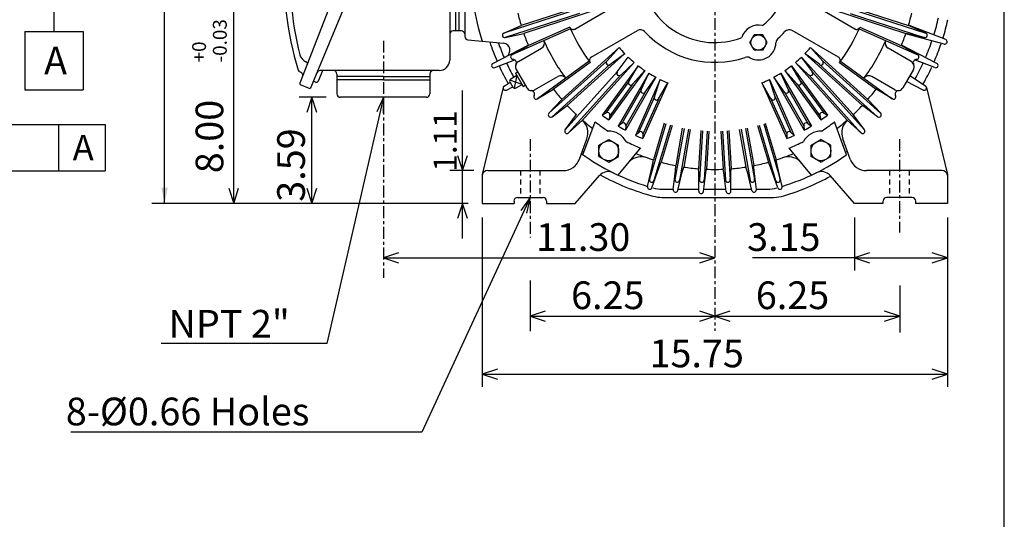
# Model space of a CAD drawing. Extents: x -172 to 190, y -279 to 277.
# Drawn here: x 12 to 190, y -37 to 53 of the extents above; entities that cross this region are included whole.
import ezdxf

# ---------------------------------------------------------------- set-up
doc = ezdxf.new("R2010")
doc.units = 0
doc.header["$MEASUREMENT"] = 0
doc.linetypes.add('CENTER', pattern=[0.7, 0.4, -0.1, 0.1, -0.1])
doc.linetypes.add('DASHED', pattern=[0.3, 0.17, -0.13])
doc.layers.get('0').update_dxf_attribs({"linetype": 'CONTINUOUS'})
doc.layers.add('PV', color=7, linetype='CONTINUOUS')
doc.styles.add('MICROCADAM', font='MONOTXT', dxfattribs={"height": 4.1672})
doc.styles.get("Standard").update_dxf_attribs({"font": 'MONOTXT'})
doc.dimstyles.get("Standard").update_dxf_attribs({"dimtxt": 3.199994, "dimasz": 1.27, "dimexe": 0.18, "dimexo": 0.0625, "dimgap": 0.09, "dimtad": 0, "dimtih": 1, "dimtoh": 1, "dimzin": 0, "dimdsep": 46, "dimtxsty": 'STANDARD', "dimcen": 0.09, "dimadec": 0, "dimazin": 0, "dimtfac": 1, "dimtofl": 0, "dimtmove": 0, "dimatfit": 3, "dimfxl": 1, "dimtolj": 1, "dimtzin": 0, "dimarcsym": 0})

# ---------------------------------------------------------------- blocks, each defined once
blk = doc.blocks.new('*D5')
at = {"layer": 'PV', "color": 7, "linetype": 'Continuous', "ltscale": 5.333999}
for p, q in [((107.104527, 0.217783), (104.379486, -0.683438)), ((137.71698, -0.683438), (134.991939, 0.217783)), ((104.379486, -0.683438), (137.71698, -0.683438)), ((104.379486, -0.683438), (107.104527, -1.584659)), ((134.991939, -1.584659), (137.71698, -0.683438))]:
    blk.add_line(p, q, dxfattribs=at)
at = {"layer": 'PV', "color": 7, "linetype": 'Continuous', "ltscale": 5.333999, "style": 'MICROCADAM'}
blk.add_text('6.25', height=4.999999, dxfattribs=at).set_placement((111.762738, 0.5658))
blk = doc.blocks.new('*D6')
at = {"layer": 'PV', "color": 7, "linetype": 'Continuous', "ltscale": 5.333999}
for p, q in [((140.442021, 0.217783), (137.71698, -0.683438)), ((171.106979, -0.683438), (168.381938, 0.217783)), ((137.71698, -0.683438), (171.106979, -0.683438)), ((137.71698, -0.683438), (140.442021, -1.584659)), ((168.381938, -1.584659), (171.106979, -0.683438))]:
    blk.add_line(p, q, dxfattribs=at)
at = {"layer": 'PV', "color": 7, "linetype": 'Continuous', "ltscale": 5.333999, "style": 'MICROCADAM'}
blk.add_text('6.25', height=4.999999, dxfattribs=at).set_placement((145.12637, 0.5658))
blk = doc.blocks.new('*D7')
at = {"layer": 'PV', "color": 7, "linetype": 'Continuous', "ltscale": 5.333999}
for p, q in [((95.71698, 17.104562), (95.71698, -13.469438)), ((179.71698, 17.104562), (179.71698, -13.469438)), ((98.442021, -10.282218), (95.71698, -11.183439)), ((179.71698, -11.183439), (176.991939, -10.282218)), ((95.71698, -11.183439), (179.71698, -11.183439)), ((95.71698, -11.183439), (98.442021, -12.08466)), ((176.991939, -12.084661), (179.71698, -11.183439))]:
    blk.add_line(p, q, dxfattribs=at)
at = {"layer": 'PV', "color": 7, "linetype": 'Continuous', "ltscale": 5.333999, "style": 'MICROCADAM'}
blk.add_text('15.75', height=4.999999, dxfattribs=at).set_placement((125.931425, -9.934201))
blk = doc.blocks.new('*D8')
at = {"layer": 'PV', "color": 7, "linetype": 'Continuous', "ltscale": 5.333999}
for p, q in [((80.59203, 10.717782), (77.866989, 9.816561)), ((137.71698, 9.816561), (134.991939, 10.717782)), ((77.866989, 9.816561), (137.71698, 9.816561)), ((77.866989, 9.816561), (80.59203, 8.91534)), ((134.991939, 8.915339), (137.71698, 9.816561))]:
    blk.add_line(p, q, dxfattribs=at)
at = {"layer": 'PV', "color": 7, "linetype": 'Continuous', "ltscale": 5.333999, "style": 'MICROCADAM'}
blk.add_text('11.30', height=4.999999, dxfattribs=at).set_placement((105.416654, 11.065799))
blk = doc.blocks.new('*D9')
at = {"layer": 'PV', "color": 7, "linetype": 'Continuous', "ltscale": 5.333999}
for p, q in [((162.916992, 17.104562), (162.916992, 7.530561)), ((165.642033, 10.717782), (162.916992, 9.816561)), ((179.71698, 9.816561), (176.991939, 10.717782)), ((162.916992, 9.816561), (144.550797, 9.816561)), ((162.916992, 9.816561), (179.71698, 9.816561)), ((162.916992, 9.816561), (165.642033, 8.91534)), ((176.991939, 8.915339), (179.71698, 9.816561))]:
    blk.add_line(p, q, dxfattribs=at)
at = {"layer": 'PV', "color": 7, "linetype": 'Continuous', "ltscale": 5.333999, "style": 'MICROCADAM'}
blk.add_text('3.15', height=4.999999, dxfattribs=at).set_placement((143.550794, 11.065799))
blk = doc.blocks.new('*D12')
at = {"layer": 'PV', "color": 7, "linetype": 'Continuous', "ltscale": 5.333999}
for p, q in [((50.822556, 62.316574), (49.921335, 59.591533)), ((50.822556, 19.644562), (50.822556, 62.316574)), ((51.723777, 59.591533), (50.822556, 62.316574)), ((49.921334, 22.369603), (50.822556, 19.644562)), ((50.822556, 19.644562), (51.723777, 22.369603))]:
    blk.add_line(p, q, dxfattribs=at)
at = {"layer": 'PV', "color": 7, "linetype": 'Continuous', "ltscale": 5.333999, "style": 'MICROCADAM'}
for s, height, p in [('-0.03', 2.5, (49.573318, 45.087811)), ('+0', 2.5, (45.82408, 45.087811)), ('8.00', 4.999999, (48.9487, 25.087815))]:
    blk.add_text(s, height=height, rotation=90.000003, dxfattribs=at).set_placement(p)
blk = doc.blocks.new('*D14')
at = {"layer": 'PV', "color": 7, "linetype": 'Continuous', "ltscale": 5.333999}
for p, q in [((67.556985, 38.796554), (62.649673, 38.796555)), ((64.935684, 38.796555), (64.034463, 36.071514)), ((64.935684, 19.644562), (64.935684, 38.796555)), ((65.836906, 36.071514), (64.935684, 38.796555)), ((64.034463, 22.369603), (64.935684, 19.644562)), ((64.935684, 19.644562), (65.836905, 22.369603))]:
    blk.add_line(p, q, dxfattribs=at)
at = {"layer": 'PV', "color": 7, "linetype": 'Continuous', "ltscale": 5.333999, "style": 'MICROCADAM'}
blk.add_text('3.59', height=4.999999, rotation=90.000003, dxfattribs=at).set_placement((63.686447, 19.935056))
blk = doc.blocks.new('*D19')
at = {"layer": 'PV', "color": 7, "linetype": 'Continuous', "ltscale": 5.333999}
for p, q in [((92.124603, 25.566559), (92.124603, 40.019691)), ((92.124604, 13.294562), (92.124603, 31.916559)), ((91.223382, 28.2916), (92.124603, 25.566559)), ((92.124603, 25.566559), (93.025824, 28.2916)), ((94.175668, 25.566559), (89.8386, 25.566559)), ((92.124603, 19.644562), (91.223382, 16.919521)), ((93.025825, 16.919521), (92.124603, 19.644562))]:
    blk.add_line(p, q, dxfattribs=at)
at = {"layer": 'PV', "color": 7, "linetype": 'Continuous', "ltscale": 5.333999, "style": 'MICROCADAM'}
blk.add_text('1.11', height=4.167181, rotation=90.000003, dxfattribs=at).set_placement((91.083444, 25.375389))
blk = doc.blocks.new('*D24')
at = {"layer": 'PV', "color": 7, "linetype": 'Continuous', "ltscale": 5.333999}
for p, q in [((135.17698, 118.935104), (36.055096, 118.935104)), ((38.341095, 19.644562), (38.341095, 118.935104)), ((93.17698, 19.644562), (36.055096, 19.644562))]:
    blk.add_line(p, q, dxfattribs=at)
for points in [[(38.924607, 116.124844), (38.341095, 118.935104), (37.757584, 116.124844)], [(37.757583, 22.454822), (38.341095, 19.644562), (38.924607, 22.454822)]]:
    blk.add_solid(points, dxfattribs=at)
at = {"layer": 'PV', "color": 7, "linetype": 'Continuous', "ltscale": 5.333999, "style": 'MICROCADAM'}
blk.add_text('18.59', height=5, rotation=90.000003, dxfattribs=at).set_placement((37.091096, 57.503892))

msp = doc.modelspace()

# ---------------------------------------------------------------- linework, layer by layer
at = {"color": 7, "linetype": 'Continuous', "ltscale": 5.333999}
msp.add_line((189.999985, -239.999985), (189.999985, 238.000031), dxfattribs=at)
at = {"layer": 'PV', "color": 7, "linetype": 'CENTER', "ltscale": 5.333999}
for p, q in [((137.71698, 142.693161), (137.71698, -3.36795)), ((77.866989, 48.994537), (77.866989, 6.181497)), ((104.379486, 31.23822), (104.379486, 13.47014)), ((171.054489, 31.23822), (171.054489, 14.4009))]:
    msp.add_line(p, q, dxfattribs=at)
at = {"layer": 'PV', "color": 7, "linetype": 'Continuous', "ltscale": 5.333999}
for p, q in [((82.067932, 91.056541), (62.780693, 41.343021)), ((89.83699, 83.733704), (89.83699, 45.516556)), ((90.886978, 82.266525), (90.886978, 50.766556)), ((91.516983, 82.266525), (91.516983, 50.766525)), ((92.566986, 83.250549), (92.566986, 49.766525)), ((72.436455, 59.166569), (64.640495, 40.34544)), ((18.372742, 58.400909), (18.372742, 50.668091)), ((116.031166, 56.043259), (102.745331, 51.726429)), ((112.440666, 51.118084), (120.806602, 55.948162)), ((162.993332, 51.118126), (154.62735, 55.948227)), ((159.402893, 56.043171), (172.688736, 51.726337)), ((113.002396, 54.72794), (99.621414, 50.380196)), ((113.261871, 53.92902), (99.881096, 49.581345)), ((116.48542, 54.645206), (103.199585, 50.328377)), ((158.948639, 54.645115), (172.234482, 50.328281)), ((162.172104, 53.929008), (175.553024, 49.581284)), ((162.431763, 54.727818), (175.8125, 50.38015)), ((99.603607, 50.372478), (102.745293, 51.726387)), ((175.830353, 50.372456), (172.68866, 51.726364)), ((179.412048, 49.209763), (172.718872, 51.826885)), ((13.122743, 50.668091), (23.622757, 50.668091)), ((13.122743, 50.668091), (13.122743, 40.168076)), ((23.622757, 50.668091), (23.622757, 40.168076)), ((91.936981, 50.766556), (90.46698, 50.766556)), ((99.862068, 49.577049), (103.199554, 50.328354)), ((111.649994, 51.170525), (101.077843, 46.463501)), ((111.527771, 51.460907), (104.043869, 48.128857)), ((115.380661, 46.025864), (123.746605, 50.855942)), ((144.015854, 48.676613), (144.803955, 50.041634)), ((146.380051, 50.041672), (144.803925, 50.041672)), ((147.168152, 48.676662), (146.380081, 50.041641)), ((160.053329, 46.025894), (151.687347, 50.855995)), ((163.783936, 51.17046), (174.355988, 46.463474)), ((163.906235, 51.460876), (171.390091, 48.128845)), ((179.152908, 48.412361), (172.199753, 50.229195)), ((175.57196, 49.576973), (172.234467, 50.328278)), ((93.139549, 49.139179), (99.577484, 48.549908)), ((97.620399, 44.923306), (104.003296, 48.2257)), ((101.060913, 46.453972), (104.043831, 48.128834)), ((144.803909, 47.311665), (144.015839, 48.676643)), ((146.380112, 47.311615), (147.168198, 48.676636)), ((174.373032, 46.453957), (171.390076, 48.128841)), ((177.813644, 44.923302), (171.430756, 48.225693)), ((102.23819, 45.22768), (106.438797, 47.652905)), ((120.45755, 47.76516), (110.076134, 38.41769)), ((121.441177, 46.672737), (111.059761, 37.325268)), ((118.211998, 45.316753), (120.45755, 47.765125)), ((118.771584, 44.695389), (121.441231, 46.672714)), ((146.380051, 47.311661), (144.803925, 47.311661)), ((153.992783, 46.672749), (164.374191, 37.325287)), ((156.66246, 44.695419), (153.992813, 46.672722)), ((157.221954, 45.316746), (154.976364, 47.765121)), ((154.976379, 47.765137), (165.357788, 38.417675)), ((173.19577, 45.227745), (168.995193, 47.652946)), ((63.919582, 45.190044), (63.868706, 45.211121)), ((97.961403, 44.157299), (101.627701, 45.53857)), ((115.030724, 45.314888), (105.668282, 38.512676)), ((118.225601, 45.331646), (107.769897, 35.91729)), ((118.787613, 44.707333), (108.332008, 35.293072)), ((115.221062, 45.063816), (108.593506, 40.248615)), ((123.165627, 45.057175), (113.818169, 34.67577)), ((123.860138, 44.494713), (117.37748, 35.572098)), ((120.095787, 43.371132), (122.07309, 46.040794)), ((120.717201, 42.811546), (123.165573, 45.057121)), ((122.172676, 41.632927), (123.860107, 44.494675)), ((151.573761, 44.49472), (158.056412, 35.572117)), ((153.261246, 41.632938), (151.573807, 44.494663)), ((152.268341, 45.057148), (161.615799, 34.675739)), ((154.716782, 42.8116), (152.268433, 45.057129)), ((153.360764, 46.040768), (162.708221, 35.659363)), ((155.338181, 43.371044), (153.36084, 46.040718)), ((156.646271, 44.707417), (167.10202, 35.293018)), ((157.208389, 45.331551), (167.66394, 35.917324)), ((160.212784, 45.063786), (166.840378, 40.248558)), ((160.403168, 45.314827), (169.765686, 38.512558)), ((177.47261, 44.157356), (173.806351, 45.538609)), ((62.921925, 43.330261), (62.714691, 43.416096)), ((66.139816, 41.770058), (66.908798, 43.626556)), ((87.946991, 43.626556), (66.420547, 43.626556)), ((69.46698, 42.996567), (69.46698, 41.946564)), ((86.266983, 42.996567), (86.266983, 39.426559)), ((100.871429, 42.134956), (101.962631, 42.764961)), ((101.962669, 42.764965), (101.487907, 40.458992)), ((101.747383, 43.137779), (102.111107, 43.347778)), ((101.747383, 43.137779), (103.122879, 40.755341)), ((101.853859, 43.793354), (103.743858, 40.519775)), ((120.107872, 43.38731), (110.693474, 32.931564)), ((120.73204, 42.825165), (111.317787, 32.369579)), ((125.049393, 43.630669), (118.566734, 34.708054)), ((125.798943, 43.143974), (120.284462, 33.592628)), ((122.849159, 41.141468), (125.049393, 43.630669)), ((124.419853, 40.121422), (125.798912, 43.143879)), ((149.634979, 43.143906), (155.149445, 33.59256)), ((151.014069, 40.121418), (149.634995, 43.143867)), ((150.384506, 43.630676), (156.867157, 34.708069)), ((152.584839, 41.141441), (150.384583, 43.63063)), ((154.701843, 42.825207), (164.116211, 32.369492)), ((155.326157, 43.387203), (164.740417, 32.931614)), ((173.580154, 43.793385), (171.690155, 40.51981)), ((175.775879, 40.827343), (172.943985, 42.691528)), ((64.640495, 40.34544), (62.894352, 41.068718)), ((65.591049, 41.542759), (65.203018, 41.703487)), ((77.866989, 42.576569), (69.46698, 42.576569)), ((77.866989, 41.946564), (69.46698, 41.946564)), ((69.46698, 41.946564), (69.46698, 39.426559)), ((77.866989, 42.576569), (86.266983, 42.576569)), ((77.866989, 41.946564), (86.266983, 41.946564)), ((99.658127, 40.827343), (100.732918, 41.534859)), ((102.907646, 41.128208), (100.673233, 41.870045)), ((100.717697, 41.561222), (101.242699, 40.651894)), ((101.816429, 40.498169), (102.907631, 41.128174)), ((103.122879, 40.755341), (103.48661, 40.96534)), ((105.178185, 40.13546), (109.378792, 42.560684)), ((122.18293, 41.650318), (118.05452, 35.968056)), ((122.862442, 41.156506), (118.734116, 35.474354)), ((127.071999, 42.408974), (121.557526, 32.857628)), ((127.868294, 42.003231), (123.382416, 31.927788)), ((129.211212, 41.405327), (124.725327, 31.329884)), ((125.14399, 39.703369), (127.071953, 42.408882)), ((126.812698, 38.853077), (127.868256, 42.003082)), ((127.576599, 38.513031), (129.211197, 41.405239)), ((146.222702, 41.405296), (150.708588, 31.329838)), ((147.857391, 38.512974), (146.222778, 41.405197)), ((147.565613, 42.003201), (152.051498, 31.92774)), ((148.621231, 38.853111), (147.565643, 42.003139)), ((148.361923, 42.408905), (153.876389, 32.857559)), ((150.289963, 39.703308), (148.361969, 42.408836)), ((152.571396, 41.156601), (156.699799, 35.474335)), ((153.251038, 41.650261), (157.379364, 35.968117)), ((170.255768, 40.135513), (166.055161, 42.560738)), ((175.356644, 40.101227), (172.326263, 41.62162)), ((13.122743, 40.168076), (23.622757, 40.168076)), ((99.481461, 40.578098), (95.717003, 24.840879)), ((100.077324, 40.10117), (101.227501, 40.678234)), ((105.651588, 38.502789), (108.593567, 40.248661)), ((124.428246, 40.139858), (120.916405, 34.057171)), ((125.155693, 39.719746), (121.643936, 33.637203)), ((150.278214, 39.71978), (153.790054, 33.637108)), ((151.005722, 40.139698), (154.517487, 34.057156)), ((169.782425, 38.502701), (166.840439, 40.248585)), ((175.952576, 40.578087), (179.717026, 24.840878)), ((77.866989, 38.796555), (67.640305, -5.651175)), ((85.636978, 38.796555), (70.096985, 38.796555)), ((77.866989, 38.796555), (76.668205, 36.188689)), ((77.866989, 38.796555), (77.805513, 35.927013)), ((107.756752, 35.902981), (110.076149, 38.417679)), ((126.819115, 38.87228), (123.962334, 32.455845)), ((127.586456, 38.53054), (124.729736, 32.114243)), ((147.847412, 38.530579), (150.704193, 32.11414)), ((148.614838, 38.87215), (151.471558, 32.455853)), ((167.6772, 35.90303), (165.357803, 38.41774)), ((108.316422, 35.281448), (111.059784, 37.325275)), ((110.681854, 32.915909), (112.725685, 35.659271)), ((118.1306, 36.012524), (117.377571, 35.572121)), ((157.303421, 36.012592), (158.056488, 35.572174)), ((164.75206, 32.916008), (162.708221, 35.659382)), ((167.117569, 35.281361), (164.374191, 37.325199)), ((-14.413748, 33.912445), (27.586288, 33.912445)), ((19.186279, 33.912445), (19.186279, 25.512451)), ((27.586288, 33.912445), (27.586288, 25.512451)), ((111.303467, 32.356396), (113.818161, 34.675789)), ((113.904778, 28.422615), (116.113464, 34.348156)), ((118.752975, 35.560349), (118.566818, 34.708035)), ((120.987419, 34.109314), (120.284508, 33.592583)), ((128.89325, 34.006824), (125.925697, 23.988537)), ((128.592957, 34.102226), (126.636444, 27.497175)), ((146.540741, 34.006824), (149.508286, 23.988541)), ((146.841019, 34.102173), (148.797531, 27.49712)), ((154.446625, 34.109333), (155.149506, 33.592632)), ((156.681061, 35.56036), (156.867218, 34.708076)), ((161.52916, 28.422564), (159.320465, 34.348137)), ((164.130585, 32.356346), (161.615875, 34.675739)), ((121.65361, 33.724628), (121.557571, 32.857544)), ((124.027481, 32.51511), (123.382446, 31.927746)), ((124.730232, 32.202209), (124.725357, 31.329832)), ((129.698669, 33.76825), (126.731117, 23.749962)), ((130.002411, 33.684723), (128.045914, 27.079672)), ((132.154724, 33.189941), (130.526016, 23.953102)), ((131.845581, 33.250698), (130.649368, 26.466619)), ((132.981979, 33.044075), (131.348679, 23.781208)), ((133.293243, 32.995434), (132.097031, 26.211357)), ((135.173691, 32.77285), (134.753143, 25.896982)), ((135.487732, 32.747513), (134.946899, 23.905012)), ((136.326157, 32.696232), (135.785324, 23.853733)), ((136.640945, 32.683109), (136.220398, 25.807241)), ((138.793106, 32.683136), (139.213638, 25.807266)), ((139.107895, 32.696259), (139.648712, 23.85376)), ((139.94632, 32.74754), (140.487152, 23.905041)), ((140.260361, 32.772877), (140.680908, 25.897007)), ((142.140717, 32.995438), (143.336929, 26.211363)), ((142.451996, 33.044098), (144.085236, 23.781532)), ((143.279236, 33.18996), (144.912476, 23.927366)), ((143.588394, 33.250702), (144.784607, 26.466625)), ((145.431549, 33.684669), (147.388062, 27.079618)), ((145.735336, 33.768253), (148.702881, 23.749969)), ((150.703751, 32.202206), (150.708633, 31.329845)), ((151.406509, 32.515121), (152.051544, 31.927759)), ((153.780396, 33.724705), (153.876434, 32.857632)), ((113.271347, 27.639187), (114.607826, 31.311138)), ((116.769485, 30.15666), (118.554527, 31.187254)), ((118.554504, 31.187307), (120.339493, 30.156744)), ((155.094513, 30.156687), (156.879517, 31.187258)), ((158.66449, 30.156754), (156.879486, 31.187325)), ((162.162613, 27.639174), (160.826157, 31.311068)), ((116.769485, 28.095566), (116.769485, 30.156708)), ((120.270058, 24.747561), (124.297417, 29.62314)), ((120.339478, 28.095566), (120.339478, 30.156708)), ((155.163895, 24.747635), (151.136581, 29.623173)), ((155.094482, 28.095549), (155.094482, 30.156721)), ((158.664536, 28.095564), (158.664536, 30.156721)), ((116.769508, 28.095604), (118.554497, 27.065041)), ((118.554474, 27.06497), (120.339516, 28.095564)), ((125.916794, 23.95281), (126.636459, 27.497124)), ((126.719124, 23.715168), (128.045929, 27.079609)), ((148.71489, 23.715166), (147.388077, 27.079622)), ((149.517181, 23.952799), (148.797516, 27.497108)), ((156.879456, 27.064997), (155.094467, 28.095568)), ((156.879486, 27.064934), (158.66452, 28.095528)), ((-14.413748, 25.512451), (27.586288, 25.512451)), ((96.715668, 25.566559), (110.311325, 25.566559)), ((125.547485, 22.709076), (126.442741, 26.542946)), ((126.351418, 22.470984), (127.687889, 26.17178)), ((130.206161, 22.135099), (130.602585, 25.53845)), ((130.520187, 23.901291), (130.649384, 26.466597)), ((131.031952, 21.98942), (131.82338, 25.32275)), ((131.341034, 23.756536), (132.097031, 26.211317)), ((134.947937, 23.839808), (134.753113, 25.896978)), ((134.820313, 21.822407), (134.815048, 25.242752)), ((135.658203, 21.780102), (136.079163, 25.165623)), ((135.77626, 23.789148), (136.220367, 25.807251)), ((139.65773, 23.789139), (139.213654, 25.807232)), ((139.776917, 21.771225), (139.354858, 25.165434)), ((140.486038, 23.83979), (140.680893, 25.896975)), ((140.613678, 21.831352), (140.618912, 25.242939)), ((144.092941, 23.756527), (143.336929, 26.211323)), ((144.402054, 21.989475), (143.610779, 25.322241)), ((144.912476, 23.927343), (144.784592, 26.466604)), ((145.227783, 22.135056), (144.831299, 25.539028)), ((149.08252, 22.470922), (147.746033, 26.171732)), ((149.886536, 22.709074), (148.991272, 26.542959)), ((178.718353, 25.566559), (165.12265, 25.566559)), ((95.71698, 24.79451), (95.71698, 19.644562)), ((112.517029, 19.644581), (116.880943, 24.661627)), ((162.917007, 19.644556), (158.553055, 24.66165)), ((179.71698, 24.79451), (179.71698, 19.644562)), ((128.205154, 22.206573), (130.214508, 22.206573)), ((131.083527, 22.206573), (134.819687, 22.206573)), ((135.711212, 22.206573), (139.722748, 22.206573)), ((140.614273, 22.206573), (144.350494, 22.206573)), ((145.219467, 22.206573), (147.228821, 22.206573)), ((104.379478, 20.694567), (84.790779, -21.661402)), ((95.71698, 19.644562), (101.465729, 19.644562)), ((101.465729, 20.06456), (101.465729, 19.644562)), ((102.069489, 20.694565), (106.689484, 20.694565)), ((104.379478, 20.694567), (102.670226, 18.388812)), ((104.379478, 20.694567), (103.729457, 17.898942)), ((107.345734, 20.05043), (107.345734, 19.644562)), ((107.345734, 19.644562), (112.517029, 19.644562)), ((128.175369, 20.736572), (148.375977, 20.736572)), ((168.088242, 19.644562), (162.916992, 19.644562)), ((168.088242, 20.05043), (168.088242, 19.644562)), ((173.364487, 20.694565), (168.744492, 20.694565)), ((173.968231, 20.06456), (173.968231, 19.644562)), ((179.71698, 19.644562), (173.968231, 19.644562)), ((104.379486, 5.751355), (104.379486, -3.407053)), ((171.106979, 4.852664), (171.106979, -3.641665)), ((67.640305, -5.651175), (37.703026, -5.651175)), ((84.790787, -21.661423), (21.407806, -21.661423))]:
    msp.add_line(p, q, dxfattribs=at)
at = {"layer": 'PV', "color": 7, "linetype": 'DASHED', "ltscale": 5.333999}
for p, q in [((102.619705, 25.566559), (102.619705, 20.694565)), ((106.139313, 25.566559), (106.139313, 20.694565)), ((169.294708, 25.566559), (169.294708, 20.694565)), ((172.814255, 25.566559), (172.814255, 20.694565))]:
    msp.add_line(p, q, dxfattribs=at)
at = {"layer": 'PV', "color": 7, "linetype": 'Continuous', "ltscale": 5.333999}
for centre, radius in [((145.59198, 48.676666), 1.365), ((118.554535, 29.126129), 1.785), ((156.879486, 29.126129), 1.785)]:
    msp.add_circle(centre, radius, dxfattribs=at)
for centre, radius, start, end in [((113.570267, 59.704758), 53.550003, 152.267102, 197.414325), ((113.570267, 59.704758), 52.5, 152.267102, 194.588703), ((137.71698, 62.316574), 13.65, 309.184454, 50.815546), ((137.71698, 62.316574), 44.100006, 180.000034, 197.706071), ((137.71698, 62.316574), 13.65, 189.184508, 290.815538), ((137.71698, 62.316574), 36.539993, 193.152575, 196.847379), ((137.71698, 62.316574), 36.539993, 343.152508, 346.847368), ((145.59198, 48.676666), 3.15, 76.238244, 163.76171), ((137.71698, 62.316574), 41.422501, 342.765319, 347.234667), ((137.71698, 62.316574), 43.154999, 342.765319, 347.234667), ((90.46698, 50.136536), 0.63, 89.999983, 179.999966), ((91.936981, 50.136551), 0.63, 11.68016, 89.999983), ((99.769836, 49.986832), 0.419994, 113.313331, 282.686178), ((137.71698, 62.316574), 36.539993, 199.152541, 202.8474), ((137.71698, 62.316574), 28.350006, 202.51436, 217.485588), ((112.125702, 51.663696), 0.63, 202.600092, 299.999848), ((124.271652, 49.946625), 1.05, 42.614514, 119.999813), ((137.71698, 62.316574), 17.220001, 222.614514, 288.632555), ((137.71698, 62.316574), 17.220001, 311.367594, 317.385473), ((151.162369, 49.946625), 1.05, 60.000152, 137.385431), ((137.71698, 62.316574), 28.350006, 322.514299, 337.485528), ((163.308319, 51.663696), 0.63, 240.000132, 337.399904), ((137.71698, 62.316574), 36.539993, 337.152488, 340.847401), ((175.664124, 49.986771), 0.419994, 257.31346, 66.686361), ((93.197037, 49.766525), 0.63, 180.000526, 264.770278), ((137.71698, 62.316574), 42.847504, 198.416683, 203.372013), ((137.71698, 62.316574), 41.422501, 199.282642, 203.234644), ((99.462692, 47.29512), 1.26, 297.355963, 84.770571), ((105.913834, 48.562241), 1.05, 299.999793, 23.387541), ((137.71698, 62.316574), 33.600006, 203.283767, 216.716181), ((145.59198, 48.676666), 3.15, 240.97521, 359.024802), ((149.791412, 48.605194), 1.05, 131.367106, 179.024615), ((137.71698, 62.316574), 33.600006, 323.283707, 336.716121), ((169.520187, 48.562241), 1.05, 156.612469, 240.000227), ((137.71698, 62.316574), 41.422501, 336.765298, 341.234646), ((137.71698, 62.316574), 43.154999, 336.765298, 341.234646), ((179.259201, 48.81868), 0.419994, 255.355982, 68.643675), ((64.591965, 46.95723), 1.89, 194.588608, 247.499844), ((101.266495, 46.087799), 0.419994, 119.313352, 268.833407), ((137.71698, 62.316574), 22.574997, 220.134008, 223.865531), ((137.71698, 62.316574), 22.574997, 316.134028, 319.865552), ((174.167465, 46.087753), 0.419994, 270.495944, 60.686341), ((63.758835, 44.802017), 0.42, 337.49981, 67.500137), ((87.946991, 45.516556), 1.89, 270.000017, 359.999981), ((97.813339, 44.550308), 0.419994, 117.355929, 290.643622), ((137.71698, 62.316574), 42.847504, 204.628058, 209.371979), ((137.71698, 62.316574), 41.422501, 204.765317, 208.69273), ((101.245178, 45.038025), 0.63, 334.635891, 88.833223), ((102.763214, 44.318359), 1.05, 119.99954, 210.000014), ((115.695694, 45.48027), 0.63, 119.999758, 217.400005), ((118.521576, 45.032913), 0.419994, 131.9998, 311.999929), ((137.71698, 62.316574), 22.574997, 226.134028, 229.865552), ((137.71698, 62.316574), 22.574997, 232.134049, 235.865573), ((143.554214, 45.00415), 1.05, 60.975394, 108.632903), ((137.71698, 62.316574), 22.574997, 304.134038, 307.865562), ((137.71698, 62.316574), 22.574997, 310.134008, 313.865531), ((156.912445, 45.032913), 0.419994, 227.999818, 47.999875), ((159.738281, 45.48027), 0.63, 322.599998, 60.000262), ((172.670807, 44.318359), 1.05, 329.999989, 60.00048), ((174.188843, 45.038025), 0.63, 91.166798, 205.364119), ((137.71698, 62.316574), 41.422501, 330.765332, 335.23468), ((177.620682, 44.550278), 0.419994, 249.355962, 62.643654), ((62.875412, 43.804108), 0.42, 197.414121, 247.49968), ((62.680801, 42.748215), 0.63, 337.500083, 67.500083), ((66.420547, 42.996567), 0.63, 90.000311, 157.50012), ((68.83699, 42.996567), 0.63, 0.000036, 90.000037), ((86.896988, 42.996567), 0.63, 89.999983, 179.999966), ((109.903824, 41.651367), 1.05, 36.612499, 119.999649), ((120.433365, 43.121124), 0.419994, 137.999821, 317.99995), ((137.71698, 62.316574), 22.574997, 238.13407, 241.865594), ((137.71698, 62.316574), 22.574997, 298.134058, 301.865582), ((155.000656, 43.121124), 0.419994, 221.999797, 41.999855), ((165.530136, 41.651367), 1.05, 60.000371, 143.387529), ((137.71698, 62.316574), 43.154999, 330.765332, 335.23468), ((62.97467, 41.26268), 0.21, 157.500011, 247.499994), ((65.751785, 41.930817), 0.42, 247.499735, 337.500117), ((101.081421, 41.771225), 0.42, 119.999595, 210.000288), ((122.534485, 41.419647), 0.419994, 143.999677, 323.999752), ((137.71698, 62.316574), 22.574997, 244.134036, 247.86556), ((137.71698, 62.316574), 22.574997, 292.134038, 295.865561), ((152.899475, 41.419647), 0.419994, 215.999667, 35.999735), ((70.096985, 39.426559), 0.63, 180.000034, 270.000017), ((85.636978, 39.426559), 0.63, 270.000017, 0.000036), ((99.888992, 40.476563), 0.419994, 123.35595, 296.643642), ((101.606415, 40.861893), 0.42, 210.00063, 299.999356), ((104.653214, 41.044785), 1.05, 210.000029, 300.000449), ((104.517395, 39.370285), 0.63, 331.169385, 85.36294), ((137.71698, 62.316574), 36.539993, 217.152548, 220.847407), ((124.801987, 39.947128), 0.419994, 149.999698, 329.999773), ((150.631989, 39.947113), 0.419994, 209.999701, 29.999769), ((137.71698, 62.316574), 36.539993, 319.152535, 322.847339), ((170.780807, 41.044785), 1.05, 239.999531, 329.999968), ((170.916626, 39.370285), 0.63, 94.63708, 208.830631), ((175.545029, 40.476563), 0.419994, 243.355941, 56.643616), ((105.437225, 38.863953), 0.419994, 151.169245, 300.68624), ((127.210983, 38.719666), 0.419994, 155.999664, 335.999739), ((148.222977, 38.719681), 0.419994, 203.99968, 23.999748), ((169.996796, 38.863907), 0.419994, 239.313398, 28.833336), ((108.065506, 35.618286), 0.419994, 137.313359, 306.686261), ((137.71698, 62.316574), 36.539993, 223.152569, 226.847373), ((137.71698, 62.316574), 33.600006, 232.746526, 235.253424), ((118.34259, 35.650009), 0.419994, 347.67939, 120.320723), ((157.091385, 35.650024), 0.419994, 59.679352, 192.320698), ((137.71698, 62.316574), 33.600006, 304.746515, 307.253413), ((137.71698, 62.316574), 36.539993, 313.152514, 316.847373), ((167.368469, 35.618225), 0.419994, 233.313377, 42.686261), ((111.647812, 32.388443), 3.15, 340.000041, 46.507342), ((137.71698, 62.316574), 36.539993, 229.152535, 232.899358), ((137.71698, 62.316574), 35.340393, 232.316606, 236.949988), ((121.236145, 33.77092), 0.419994, 353.679411, 126.320743), ((154.19783, 33.77092), 0.419994, 53.679413, 186.320732), ((137.71698, 62.316574), 35.340393, 303.050009, 307.683445), ((137.71698, 62.316574), 36.539993, 307.100584, 310.847353), ((163.786209, 32.388443), 3.15, 133.492661, 199.999962), ((111.018677, 32.6651), 0.419994, 143.31338, 312.686281), ((118.554535, 29.126129), 3.57, 28.216205, 91.78381), ((137.71698, 62.316574), 33.600006, 238.746547, 241.253445), ((124.310303, 32.204575), 0.419994, 359.679376, 132.32071), ((151.123718, 32.204575), 0.419994, 47.679393, 180.320711), ((156.879486, 29.126129), 3.57, 88.216211, 151.783798), ((137.71698, 62.316574), 33.600006, 298.746535, 301.253433), ((164.415283, 32.66507), 0.419994, 227.313356, 36.686241), ((137.71698, 62.316574), 35.340393, 243.050003, 247.683439), ((137.71698, 62.316574), 33.600006, 244.746513, 247.253411), ((137.71698, 62.316574), 33.600006, 292.746514, 295.253412), ((137.71698, 62.316574), 35.340393, 292.316595, 296.949977), ((137.71698, 62.316574), 41.422501, 234.440631, 252.91908), ((137.71698, 62.316574), 40.949997, 234.25649, 234.737171), ((137.71698, 62.316574), 36.539993, 247.100578, 252.347366), ((137.71698, 62.316574), 36.539993, 287.652505, 292.899347), ((137.71698, 62.316574), 40.949997, 305.262826, 305.743507), ((110.311325, 28.716553), 3.15, 270.000072, 340.000014), ((124.446533, 24.910812), 3.15, 70.466734, 132.022148), ((137.71698, 62.316574), 36.539993, 254.652527, 258.847356), ((137.71698, 62.316574), 36.539993, 281.152514, 285.347343), ((137.71698, 62.316574), 41.422501, 287.080681, 305.08994), ((150.987488, 24.910812), 3.15, 47.977855, 109.533286), ((165.12265, 28.716553), 3.15, 199.999976, 269.999908), ((96.715668, 24.516556), 1.05, 90.000256, 166.711805), ((118.465424, 23.283417), 2.1, 63.746976, 138.982876), ((137.71698, 62.316574), 36.539993, 261.152518, 265.347402), ((137.71698, 62.316574), 36.539993, 267.652563, 272.347417), ((137.71698, 62.316574), 36.539993, 274.652578, 278.847353), ((156.968597, 23.283417), 2.1, 41.017127, 116.253045), ((178.718353, 24.516556), 1.05, 13.288198, 89.999764), ((137.71698, 62.316574), 42.847504, 241.096077, 254.866176), ((126.32843, 23.869247), 0.419994, 163.500032, 343.499997), ((130.939667, 23.880173), 0.419994, 170.000022, 342.882712), ((135.366074, 23.879395), 0.419998, 176.500013, 356.499978), ((140.067902, 23.879395), 0.419998, 183.499987, 3.499975), ((144.494354, 23.880173), 0.419994, 197.117308, 9.999981), ((149.10553, 23.869247), 0.419994, 196.500023, 16.499972), ((137.71698, 62.316574), 43.154999, 286.810861, 299.021655), ((125.956421, 22.613556), 0.419994, 166.856168, 340.144079), ((128.205154, 28.506577), 6.3, 254.287085, 270.000072), ((130.623383, 22.086441), 0.419994, 173.35594, 346.643687), ((135.240311, 21.823044), 0.419994, 179.855931, 352.912162), ((140.19371, 21.823044), 0.419994, 186.855905, 359.912159), ((144.810638, 22.086441), 0.419994, 193.35595, 6.643626), ((147.228821, 28.506577), 6.3, 269.999963, 285.71295), ((149.477554, 22.613556), 0.419994, 199.855941, 13.143835), ((102.069489, 20.06456), 0.63, 90.000037, 180.00002), ((106.689484, 20.06456), 0.63, 1.191046, 90.000037), ((128.175369, 27.036575), 6.3, 254.866121, 269.999963), ((148.375977, 27.036575), 6.3, 270.000017, 286.810916), ((168.744492, 20.06456), 0.63, 89.999983, 178.808944), ((173.364487, 20.06456), 0.63, 359.999981, 89.999983)]:
    msp.add_arc(centre, radius, start, end, dxfattribs=at)

# ---------------------------------------------------------------- texts
at = {"layer": 'PV', "color": 7, "linetype": 'Continuous', "ltscale": 5.333999, "style": 'MICROCADAM'}
for s, height, p in [('A', 5, (16.587245, 42.918091)), ('A', 4.599999, (21.743604, 27.412433)), ('NPT 2"', 5, (39.068744, -4.581511)), ('8-%%C0.66 Holes', 5, (20.50529, -20.412185))]:
    msp.add_text(s, height=height, dxfattribs=at).set_placement(p)

# ---------------------------------------------------------------- dimensions: what is measured, and where the dimension line sits
at = {"layer": 'PV', "color": 7, "linetype": 'Continuous', "ltscale": 5.333999}
for base, p1, p2, text, picture, middle in [((38.341095, 19.644562), (137.71698, 118.935104), (95.71698, 19.644562), '18.59', '*D24', (38.341095, 69.289833)), ((50.822556, 62.316574), (95.71698, 19.644562), (48.151077, 62.316574), '8.00\\P+0\\P-0.03', '*D12', (50.822556, 40.98056)), ((92.124603, 19.644562), (96.715668, 25.566559), (95.71698, 19.644562), '1.11', '*D19', (92.124603, 33.114258)), ((64.935684, 38.796555), (95.71698, 19.644562), (70.096985, 38.796555), '3.59', '*D14', (64.935684, 29.220551))]:
    dim = msp.add_linear_dim(base=base, p1=p1, p2=p2, angle=89.999523, text=text, dimstyle='STANDARD', dxfattribs=at)
    dim.commit()
    dim.dimension.update_dxf_attribs({"geometry": picture, "text_midpoint": middle})
for base, p1, p2, text, picture, middle in [((95.71698, -11.183439), (95.71698, 19.644562), (179.71698, 19.644562), '15.75', '*D7', (137.716919, -11.183439)), ((162.916992, 9.816561), (162.916992, 19.644562), (179.71698, 19.644562), '3.15', '*D9', (152.836288, 9.816561)), ((77.866989, 9.816561), (137.71698, -3.36795), (77.866989, 6.181497), '11.30', '*D8', (117.202148, 9.816561)), ((137.71698, -0.683438), (104.379486, -3.407053), (137.71698, -3.36795), '6.25', '*D5', (121.048233, -0.683438)), ((137.71698, -0.683438), (171.106979, -3.641665), (137.71698, -3.36795), '6.25', '*D6', (154.411865, -0.683438))]:
    dim = msp.add_linear_dim(base=base, p1=p1, p2=p2, text=text, dimstyle='STANDARD', dxfattribs=at)
    dim.commit()
    dim.dimension.update_dxf_attribs({"geometry": picture, "text_midpoint": middle})

doc.saveas('drawing.dxf')
